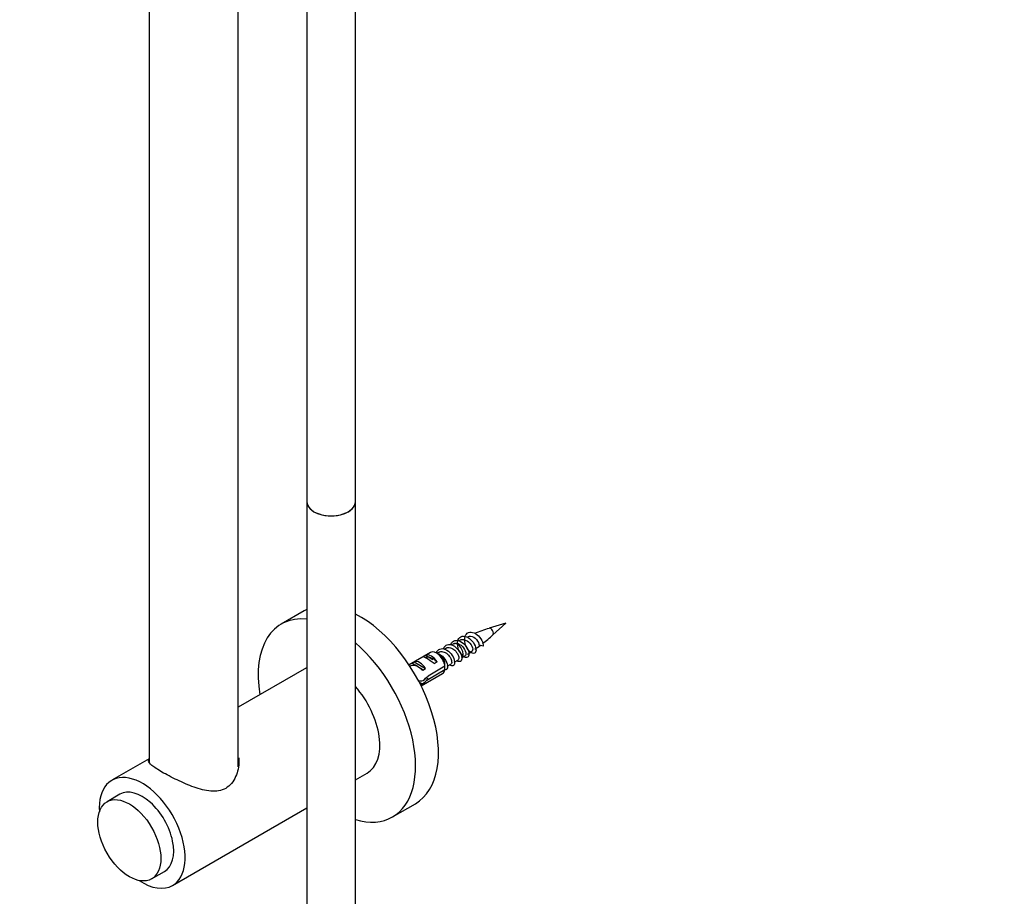
# Model space of a CAD drawing. Units: millimetres. Extents: x 0 to 929, y 0 to 2232.
# Drawn here: x 217 to 460, y 347 to 564 of the extents above; entities that cross this region are included whole.
import ezdxf
from ezdxf import colors
from ezdxf.entities.mleader import LeaderData, LeaderLine
from ezdxf.math import Vec2, Vec3

# ---------------------------------------------------------------- set-up
doc = ezdxf.new("R2010")
doc.units = ezdxf.units.MM
doc.layers.add('DV7_Défaut', color=7, linetype='Continuous')
doc.layers.add('Défaut', color=7, linetype='Continuous')

# ---------------------------------------------------------------- blocks, each defined once
blk = doc.blocks.new('_DOT')
at = {"color": 0}
blk.add_line((0, 0), (-1, 0), dxfattribs=at)
at = {"color": 0, "const_width": 0.333}
blk.add_lwpolyline([(-0.1665, 0, 1), (0.1665, 0, 1)], format="xyb", close=True, dxfattribs=at)
blk = doc.blocks.new('SE6')
at = {"layer": 'DV7_Défaut', "color": 7, "linetype": 'Continuous'}
for p, q in [((248.6, 601.47), (248.6, 380.26)), ((270.6, 379.2), (270.6, 588.76)), ((287.54, 578.98), (287.54, 444.71)), ((299.54, 444.71), (299.54, 579.89)), ((287.54, 444.71), (287.54, 146.13)), ((299.54, 146.13), (299.54, 444.71)), ((286.86, 417.75), (281.2, 414.49)), ((336.67, 414.76), (332.54, 413.46)), ((333.49, 411.82), (336.67, 414.76)), ((323.74, 409.6), (323.17, 409.27)), ((325.54, 410.58), (325.09, 410.32)), ((331.11, 409.04), (330.06, 409.26)), ((318.06, 407.47), (312.78, 404.43)), ((316.18, 406.38), (316.89, 406.79)), ((316.89, 406.79), (318.68, 405.75)), ((320.2, 407.56), (319.74, 407.29)), ((321.97, 408.58), (321.39, 408.24)), ((325.73, 406.18), (326.6, 406.69)), ((313.35, 404.75), (314.06, 405.16)), ((314.06, 405.16), (316.86, 403.54)), ((321.65, 404.08), (317.47, 401.66)), ((318.99, 404.76), (319.69, 405.17)), ((319.18, 405.46), (319.69, 405.17)), ((322.16, 404.07), (323.09, 404.6)), ((323.95, 405.1), (324.85, 405.62)), ((287.45, 403.66), (270.6, 393.93)), ((315.78, 399.23), (321.06, 402.28)), ((316.16, 403.13), (316.86, 403.54)), ((317.57, 400.91), (321.65, 403.26)), ((315.31, 400.15), (316.08, 399.71)), ((317.57, 400.91), (317.02, 401.23)), ((248.6, 381.23), (239.37, 375.9)), ((299.54, 376), (302.45, 377.68)), ((241.37, 372.44), (238.19, 370.6)), ((308.7, 366.85), (314.36, 370.12)), ((254.37, 349.92), (287.54, 369.07)), ((249.19, 351.55), (252.37, 353.38))]:
    blk.add_line(p, q, dxfattribs=at)
for centre, radius, start, end in [((339.94, 387.19), 27.27, 105.74, 113.7588), ((311.34, 435.05), 32.08, 307.6648, 313.6393), ((311.34, 435.05), 32.08, 303.4534, 306.3097), ((322.41, 415.26), 9.52, 300.5957, 308.1326), ((278.59, 403.69), 43.07, 0.52, 1.8395), ((278.59, 402.87), 43.07, 0.52, 1.5951)]:
    blk.add_arc(centre, radius, start, end, dxfattribs=at)
for centre, major_axis, ratio, start_param, end_param in [((293.54, 444.71), (-6, 0), 0.57735, 0, 3.141593), ((293.54, 444.71), (6, 0), 0.57735, 3.141593, 6.283185), ((294.95, 390.67), (13.75, -23.82), 0.57735, 2.747378, 4.135458), ((300.61, 393.94), (13.75, -23.82), 0.57735, 3.09336, 3.141593), ((300.61, 393.94), (13.75, -23.82), 0.57735, 0, 2.411303), ((332.95, 412.61), (0.478, -0.828), 0.57735, 0.12558, 3.014144), ((294.95, 390.67), (13.75, -23.82), 0.57735, 0, 2.118124), ((324.75, 407.88), (-1, 1.73), 0.57735, 3.141593, 6.227336), ((318.79, 404.43), (-2.66, 1.93), 0.115702, 4.723481, 6.168949), ((318.29, 404.14), (-1.5, 2.6), 0.57735, 4.775053, 6.220521), ((319.56, 404.88), (1.5, -2.6), 0.57735, 0.952846, 3.141593), ((320.41, 405.37), (0.9, -1.56), 0.57735, 1.066878, 2.356194), ((315.96, 402.8), (-2.66, 1.93), 0.115702, 4.723481, 6.168949), ((315.46, 402.51), (-1.5, 2.6), 0.57735, 4.775053, 6.220521), ((314.14, 401.75), (7.57, 6.62), 0.231198, -1.492103, -1.324655), ((319.56, 404.88), (-1.5, 2.6), 0.57735, 3.141593, 3.759543), ((294.95, 390.67), (7.5, -12.99), 0.57735, 0, 1.909095), ((314.14, 401.75), (5.22, -0.24), 0.23758, -1.389891, -1.141307), ((312.41, 400.75), (5.22, -0.24), 0.23758, -0.90586, -0.779706), ((316.72, 403.24), (-7.57, -6.62), 0.231198, 1.287888, 1.482042), ((246.87, 362.91), (7.5, -12.99), 0.57735, 0, 4.000097), ((246.87, 362.91), (5.5, -9.53), 0.57735, 0, 3.141593), ((294.95, 390.67), (13.75, -23.82), 0.57735, 5.735858, 6.283185), ((246.87, 362.91), (7.5, -12.99), 0.57735, 5.424681, 6.283185)]:
    blk.add_ellipse(centre, major_axis=major_axis, ratio=ratio, start_param=start_param, end_param=end_param, dxfattribs=at)
blk.add_ellipse((243.69, 361.07), major_axis=(5.5, -9.53), ratio=0.57735, dxfattribs=at)
for points, knots in [([(323.06, 409.34), (323.12, 409.54), (323.2, 409.72), (323.55, 410.25), (323.94, 410.46), (324.86, 410.49), (325.38, 410.3), (326.34, 409.62), (326.78, 409.14), (327.39, 408.11), (327.56, 407.57), (327.59, 406.72), (327.45, 406.4), (326.95, 406.17), (326.59, 406.24), (325.87, 406.77), (325.5, 407.22), (324.94, 408.29), (324.77, 408.92), (324.72, 410.07), (324.84, 410.59), (325.38, 411.31), (325.79, 411.51), (326.72, 411.49), (327.24, 411.28), (328.19, 410.56), (328.61, 410.07), (329.19, 409.03), (329.34, 408.5), (329.34, 407.68), (329.18, 407.38), (328.66, 407.19), (328.3, 407.29), (327.57, 407.86), (327.2, 408.32), (326.67, 409.42), (326.51, 410.05), (326.5, 411.19), (326.65, 411.7), (327.22, 412.38), (327.64, 412.55), (328.58, 412.48), (329.1, 412.25), (330.04, 411.5), (330.45, 410.99), (330.99, 409.96), (331.13, 409.44), (331.11, 409.04)], [0, 0, 0, 0, 0.0178376, 0.0178376, 0.0624813, 0.0624813, 0.1071251, 0.1071251, 0.1517688, 0.1517688, 0.1964126, 0.1964126, 0.2410563, 0.2410563, 0.2857001, 0.2857001, 0.3303438, 0.3303438, 0.3749875, 0.3749875, 0.4196313, 0.4196313, 0.464275, 0.464275, 0.5089188, 0.5089188, 0.5535625, 0.5535625, 0.5982063, 0.5982063, 0.64285, 0.64285, 0.6874938, 0.6874938, 0.7321375, 0.7321375, 0.7767813, 0.7767813, 0.821425, 0.821425, 0.8660688, 0.8660688, 0.9107125, 0.9107125, 0.9553563, 0.9553563, 1, 1, 1, 1]), ([(327.33, 411.46), (327.53, 411.55), (327.75, 411.58), (328.5, 411.48), (329.05, 411.12), (329.84, 410.19), (330.07, 409.64), (330.06, 409.26)], [0, 0, 0, 0, 0.194121, 0.194121, 0.59706, 0.59706, 1, 1, 1, 1]), ([(321.3, 408.32), (321.34, 408.49), (321.41, 408.64), (321.72, 409.17), (322.1, 409.41), (323, 409.49), (323.52, 409.32), (324.49, 408.68), (324.94, 408.21), (325.58, 407.18), (325.77, 406.64), (325.83, 405.76), (325.71, 405.43), (325.27, 405.16), (324.97, 405.19), (324.66, 405.36)], [0, 0, 0, 0, 0.054403, 0.054403, 0.215182, 0.215182, 0.375962, 0.375962, 0.536741, 0.536741, 0.69752, 0.69752, 0.8583, 0.8583, 1, 1, 1, 1]), ([(321.97, 408.58), (322.12, 408.66), (322.28, 408.71), (322.81, 408.75), (323.2, 408.64), (323.94, 408.2), (324.28, 407.87), (324.8, 407.15), (324.98, 406.76), (325.11, 406.1), (325.07, 405.84), (324.92, 405.67), (324.89, 405.64), (324.86, 405.62)], [0, 0, 0, 0, 0.109922, 0.109922, 0.321906, 0.321906, 0.533891, 0.533891, 0.745875, 0.745875, 0.95786, 0.95786, 1, 1, 1, 1]), ([(323.81, 409.64), (324.22, 409.83), (324.75, 409.77), (325.75, 409.21), (326.21, 408.73), (326.79, 407.73), (326.89, 407.23), (326.77, 406.8), (326.71, 406.71), (326.62, 406.66)], [0, 0, 0, 0, 0.293549, 0.293549, 0.587097, 0.587097, 0.880646, 0.880646, 1, 1, 1, 1]), ([(325.54, 410.58), (325.58, 410.61), (325.63, 410.63), (326.1, 410.79), (326.64, 410.67), (327.63, 410.03), (328.06, 409.52), (328.53, 408.52), (328.56, 408.06), (328.38, 407.8), (328.35, 407.76), (328.31, 407.74)], [0, 0, 0, 0, 0.034079, 0.034079, 0.337455, 0.337455, 0.640831, 0.640831, 0.944207, 0.944207, 1, 1, 1, 1]), ([(316.75, 406.25), (316.83, 406.29), (316.92, 406.33), (317.43, 406.46), (317.94, 406.36), (318.68, 405.97), (318.91, 405.8), (319.14, 405.61)], [0, 0, 0, 0, 0.126907, 0.126907, 0.713884, 0.713884, 1, 1, 1, 1]), ([(319.54, 407.34), (319.58, 407.46), (319.62, 407.58), (319.9, 408.1), (320.26, 408.36), (321.15, 408.48), (321.66, 408.34), (322.64, 407.73), (323.1, 407.27), (323.76, 406.26), (323.97, 405.71), (324.08, 404.81), (323.97, 404.46), (323.53, 404.13), (323.19, 404.16), (322.82, 404.38), (322.8, 404.39), (322.79, 404.4)], [0, 0, 0, 0, 0.039884, 0.039884, 0.199082, 0.199082, 0.358279, 0.358279, 0.517477, 0.517477, 0.676675, 0.676675, 0.835872, 0.835872, 0.99507, 0.99507, 1, 1, 1, 1]), ([(319.55, 407.37), (319.8, 407.31), (320.05, 407.21), (320.79, 406.79), (321.25, 406.34), (321.95, 405.34), (322.18, 404.79), (322.32, 403.86), (322.23, 403.49), (321.93, 403.23), (321.83, 403.19), (321.71, 403.17)], [0, 0, 0, 0, 0.128435, 0.128435, 0.383876, 0.383876, 0.639316, 0.639316, 0.894757, 0.894757, 1, 1, 1, 1]), ([(320.2, 407.56), (320.48, 407.71), (320.81, 407.75), (321.54, 407.58), (321.93, 407.36), (322.6, 406.76), (322.88, 406.38), (323.25, 405.64), (323.33, 405.28), (323.29, 404.82), (323.21, 404.68), (323.09, 404.6)], [0, 0, 0, 0, 0.201655, 0.201655, 0.413742, 0.413742, 0.625828, 0.625828, 0.837914, 0.837914, 1, 1, 1, 1]), ([(312.94, 404.03), (313.06, 404.13), (313.18, 404.21), (313.73, 404.42), (314.23, 404.37), (315.22, 403.92), (315.71, 403.52), (316.1, 403.03), (316.11, 403.03), (316.12, 403.02)], [0, 0, 0, 0, 0.147702, 0.147702, 0.570042, 0.570042, 0.992382, 0.992382, 1, 1, 1, 1]), ([(270.72, 381.42), (270.74, 381.16), (270.75, 380.89), (270.74, 379.32), (270.48, 377.99), (269.68, 376.2), (269.34, 375.63), (268.52, 374.64), (268.03, 374.22), (266.42, 373.28), (265.13, 373.1), (262.45, 373.34), (261.08, 373.72), (258.98, 374.46), (258.28, 374.73), (256.89, 375.33), (256.18, 375.65), (254.13, 376.62), (252.82, 377.31), (250.66, 378.56), (249.8, 379.12), (248.7, 380.02), (248.44, 380.38), (248.45, 380.81), (248.5, 380.93), (248.59, 381.05)], [0, 0, 0, 0, 0.023471, 0.023471, 0.139521, 0.139521, 0.197546, 0.197546, 0.255571, 0.255571, 0.371622, 0.371622, 0.487672, 0.487672, 0.545697, 0.545697, 0.603722, 0.603722, 0.719772, 0.719772, 0.835823, 0.835823, 0.951873, 0.951873, 1, 1, 1, 1])]:
    blk.add_open_spline(points, degree=3, knots=knots, dxfattribs=at)
blk.add_open_spline([(316.97, 400.92), (316.96, 400.87), (316.96, 400.81), (316.95, 400.77)], degree=3, dxfattribs=at)

msp = doc.modelspace()

# ---------------------------------------------------------------- block references
at = {"layer": 'Défaut'}
msp.add_blockref('SE6', (0, 0), dxfattribs=at)

# ---------------------------------------------------------------- leaders
at = {"layer": 'Défaut', "color": 7, "linetype": 'Continuous'}
ml = msp.add_multileader_mtext('Standard', dxfattribs=at)
ml.set_content('{\\pxsm0.9;\\fSolid Edge ISO|b1||i0||c0|p34;\\W1.;15/05/2018\\P}', color=256)
ml.set_leader_properties()
ml.set_arrow_properties(name='DOT')
ml.build(insert=Vec2(0, 0))
ml.multileader.update_dxf_attribs({"leader_type": 0, "dogleg_length": 0, "arrow_head_size": 12})
ctx = ml.context
ctx.base_point, ctx.char_height, ctx.arrow_head_size, ctx.landing_gap_size = Vec3(841.81, 2224.62), 12, 12, 4.2
notes = []
notes.append((ctx, [(0, (0, 0, 0), (0, 0), (1, 0), 1, [])]))
ctx.mtext.insert = Vec3(843.81, 2230.74)
for ctx, leaders in notes:
    for number, flags, end, landing, length, lines in leaders:
        leader = LeaderData()
        leader.index, (leader.has_last_leader_line, leader.has_dogleg_vector, leader.attachment_direction) = number, flags
        leader.last_leader_point, leader.dogleg_vector, leader.dogleg_length = Vec3(end), Vec3(landing), length
        for number, points, colour, breaks in lines:
            line = LeaderLine()
            line.index, line.vertices, line.color, line.breaks = number, Vec3.list(points), colors.encode_raw_color(colour), breaks
            leader.lines.append(line)
        ctx.leaders.append(leader)

doc.saveas('drawing.dxf')
